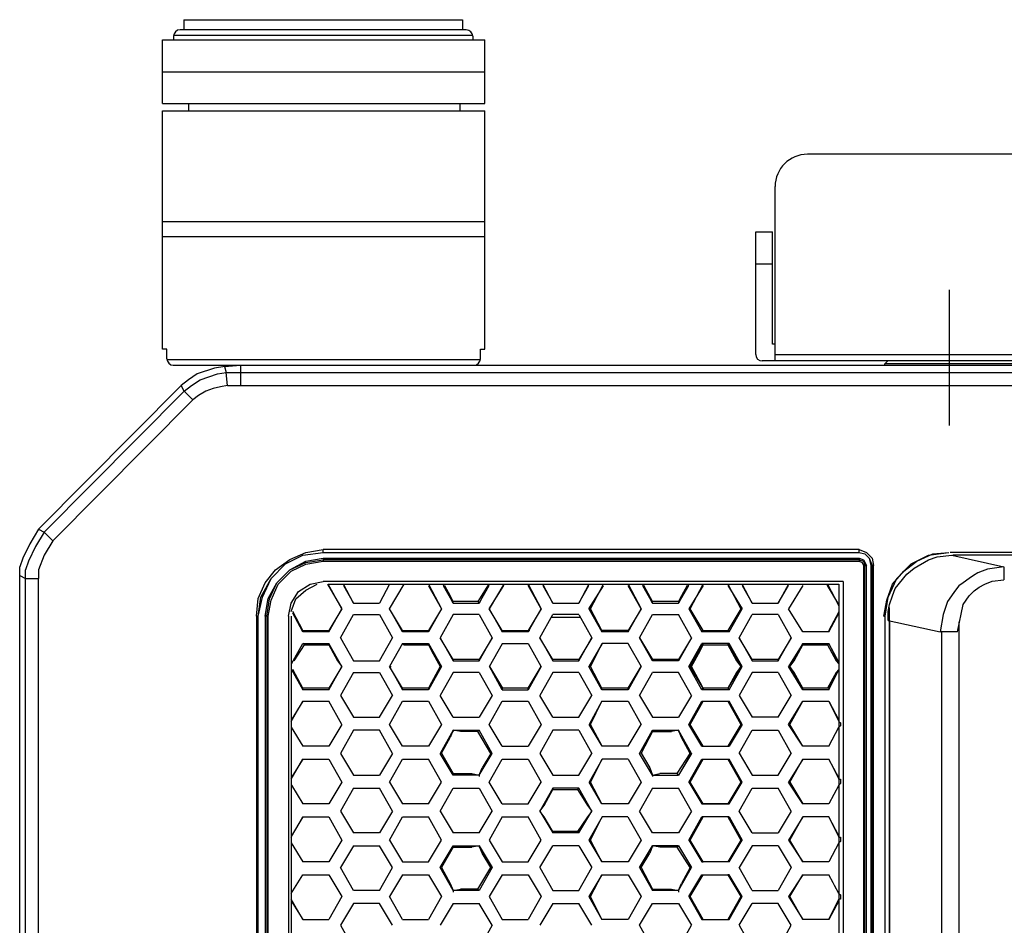
# Model space of a CAD drawing. Units: millimetres. Extents: x 2 to 139, y 131 to 245.
# Drawn here: x 19 to 26, y 210 to 217 of the extents above; entities that cross this region are included whole.
import ezdxf

# ---------------------------------------------------------------- set-up
doc = ezdxf.new("R2010")
doc.units = ezdxf.units.MM
doc.linetypes.add('CENTER2', pattern=[28.575, 19.05, -3.175, 3.175, -3.175])
doc.linetypes.add('HIDDEN2', pattern=[4.7625, 3.175, -1.5875])
doc.layers.add('GAIKEI', color=7, linetype='Continuous')

msp = doc.modelspace()

# ---------------------------------------------------------------- linework, layer by layer
at = {"layer": 'GAIKEI', "color": 1, "ltscale": 0.3}
for p, q in [((19.8084204, 216.5985224), (19.8084335, 216.5198748)), ((19.8084204, 216.5985224), (21.9683172, 216.5985224)), ((21.9683172, 216.5985224), (21.9683041, 216.5198748)), ((19.7303837, 216.4698702), (19.7303837, 216.4415612)), ((22.0463539, 216.4698702), (22.0463539, 216.4415612)), ((19.6442949, 216.4415612), (22.1397201, 216.4415612)), ((19.6445477, 215.9493015), (19.6445477, 216.4415612)), ((22.1397201, 215.9493015), (22.1397201, 216.4415612)), ((19.6444567, 216.1955224), (22.1397201, 216.1955224)), ((19.6445477, 215.9493015), (22.1397201, 215.9493015)), ((19.6445022, 215.8932097), (22.1397201, 215.8932097)), ((19.6445477, 214.0465418), (19.6445477, 215.8932097)), ((22.1397201, 214.0465418), (22.1397201, 215.8932097)), ((19.6445022, 215.0367979), (22.1397201, 215.0367979)), ((19.6444567, 214.919242), (22.1397201, 214.919242)), ((19.6780571, 214.0465418), (19.6445477, 214.0465418)), ((19.6780571, 213.9735224), (19.6780571, 214.0465418)), ((22.1057554, 214.0465418), (22.1392648, 214.0465418)), ((22.1057554, 213.9735224), (22.1057554, 214.0465418)), ((25.2386983, 213.9346315), (25.2610986, 213.9568496)), ((20.2485357, 213.9235224), (20.2485357, 213.7668115)), ((25.2386983, 213.9235224), (25.2386983, 213.9346315)), ((20.1478255, 213.7668115), (20.1367157, 213.8674752)), ((19.8122766, 213.7223752), (19.7898764, 213.7668115)), ((19.8794775, 213.6551743), (19.8122766, 213.7223752)), ((18.5383688, 212.295299), (18.5832597, 212.2728991)), ((18.5832597, 212.2728991), (18.6840609, 212.2729))]:
    msp.add_line(p, q, dxfattribs=at)
at = {"layer": 'GAIKEI', "color": 1}
for p, q in [((22.0463539, 216.4750706), (19.7306945, 216.4754365)), ((21.9963622, 216.5198702), (19.7803755, 216.5202382)), ((19.8459681, 215.9491194), (19.8459681, 215.8932097)), ((21.9494088, 215.8932097), (21.9492267, 215.9493015)), ((24.3683688, 214.0868496), (24.3683688, 214.9568496)), ((24.3683688, 214.7068496), (24.2383688, 214.7068496)), ((24.3883688, 214.0868496), (24.3683688, 214.0868496)), ((19.6777839, 213.9682319), (22.1060286, 213.9682319)), ((19.7280571, 213.9235224), (20.2485357, 213.9235224)), ((20.1255163, 213.9123222), (20.1367164, 213.8675217)), ((26.2462555, 213.9348136), (25.2388819, 213.9348136)), ((20.1369896, 213.8675217), (45.8495941, 213.8675217)), ((19.8122766, 213.7223752), (18.7287704, 212.6307572)), ((20.1480987, 213.7668115), (45.8383029, 213.7668115)), ((19.8794775, 213.6551743), (18.7959712, 212.5635563)), ((18.6839698, 212.6531574), (18.7287704, 212.6307572)), ((18.7959712, 212.5635563), (18.7287704, 212.6307572)), ((20.8880245, 212.4743194), (20.8880245, 212.4963555)), ((25.0394515, 212.4963555), (20.8880245, 212.4963555)), ((20.8880245, 212.4743194), (25.0391783, 212.4741373)), ((20.8880245, 212.4293368), (25.0391783, 212.4293368)), ((20.8880245, 212.4293368), (20.8880245, 212.4069365)), ((25.0391783, 212.4741373), (25.0394515, 212.4963555)), ((25.0391783, 212.4293368), (25.0391783, 212.4069365)), ((25.1174882, 212.4293368), (25.1285973, 212.3734271)), ((40.243697, 212.4741373), (25.7426135, 212.4743195)), ((40.2437881, 212.4743195), (25.7426135, 212.4743195)), ((25.7553498, 212.4519192), (26.1581905, 212.3623181)), ((40.2213878, 212.4519192), (25.7650137, 212.4519192)), ((25.0391783, 212.4180456), (20.8880245, 212.4180456)), ((20.8880245, 212.4069365), (25.0391783, 212.4069365)), ((25.0726877, 212.3734271), (25.0950879, 212.3734271)), ((25.0726877, 212.3734271), (25.0726877, 201.8777135)), ((25.0839789, 201.8777135), (25.0839789, 212.3734271)), ((25.0950879, 201.8777135), (25.0950879, 212.3734271)), ((25.1285973, 212.3734271), (25.1285973, 205.5815902)), ((25.1285973, 212.3734271), (25.1509976, 212.3734271)), ((25.1288705, 212.3734271), (25.1287794, 201.8778956)), ((25.1398885, 212.3734271), (25.1397974, 201.8778956)), ((25.1511797, 201.8778956), (25.1509976, 212.3734271)), ((26.1581905, 212.3623181), (26.1581905, 212.2614258)), ((18.5833507, 202.0346998), (18.5833507, 212.3399178)), ((18.684152, 202.0346975), (18.6840609, 212.272717)), ((24.9161589, 212.2503167), (20.8880245, 212.2503167)), ((20.926473, 212.2279164), (24.8827406, 212.2279164)), ((24.8827406, 212.2279164), (24.8827406, 203.5786776)), ((24.9161589, 212.2503167), (24.9161589, 202.0010061)), ((20.6194033, 211.9816955), (20.6418035, 212.0824057)), ((25.2725719, 212.0488963), (25.2725719, 202.3031366)), ((20.3731823, 211.9816955), (20.3844735, 211.9816955)), ((20.3731823, 211.9816955), (20.3733645, 202.2807364)), ((20.3845646, 202.2807364), (20.3844735, 211.9816955)), ((20.4627834, 211.9816955), (20.4403832, 211.9816955)), ((20.4403832, 211.9816955), (20.4403832, 202.2809185)), ((20.4516744, 211.9816955), (20.4516744, 202.2809185)), ((20.4628745, 202.2809185), (20.4627834, 211.9816955)), ((20.6194033, 211.9816955), (20.6195854, 202.2807364)), ((20.6418035, 211.9816955), (20.6418035, 202.2356941)), ((25.2293075, 211.9816955), (25.2405987, 211.9816955)), ((25.2390625, 202.2696273), (25.2390625, 211.9818776)), ((25.262999, 211.9481861), (25.6656576, 211.8587671)), ((25.272845, 211.9481861), (25.272845, 202.3031366)), ((25.8097232, 211.9368949), (25.8097232, 202.325719)), ((25.8001503, 211.8587671), (25.6658397, 211.858585)), ((25.6754126, 211.8587671), (25.6754126, 202.3927378))]:
    msp.add_line(p, q, dxfattribs=at)
at = {"layer": 'GAIKEI'}
for p, q in [((39.777879, 215.5568496), (24.6383688, 215.5568496)), ((24.3883688, 213.9568496), (24.3883688, 215.3068496)), ((24.2383688, 214.0068496), (24.2383688, 214.9568496)), ((24.2383688, 214.9568496), (24.3683688, 214.9568496)), ((41.687879, 213.9568496), (24.2883688, 213.9568496)), ((20.1255163, 213.9123222), (20.2485357, 213.9234313)), ((19.7898764, 213.7668115), (18.6839698, 212.6531574)), ((18.5383688, 202.0122999), (18.5383688, 212.3623177))]:
    msp.add_line(p, q, dxfattribs=at)
at = {"layer": 'GAIKEI', "color": 9, "linetype": 'CENTER2', "ltscale": 0.3}
msp.add_line((25.7383688, 213.4568496), (25.7383688, 214.5068496), dxfattribs=at)
at = {"layer": 'GAIKEI', "color": 8, "linetype": 'HIDDEN2'}
msp.add_line((24.3883688, 214.0068496), (40.027879, 214.0068496), dxfattribs=at)
at = {"layer": 'GAIKEI', "ltscale": 0.3}
msp.add_line((20.2485357, 213.9235224), (45.7375927, 213.9235224), dxfattribs=at)
at = {"layer": 'GAIKEI', "color": 8}
for p, q in [((20.9215338, 212.2280985), (21.0335352, 212.0376051)), ((21.0335352, 212.0376051), (20.926473, 212.2279164)), ((21.1230453, 212.0825878), (21.0446443, 212.2280985)), ((21.0448264, 212.2168073), (21.1230453, 212.0825878)), ((21.4026845, 212.2280985), (21.3243746, 212.0825878)), ((21.4026845, 212.0377872), (21.514777, 212.2279164)), ((21.7049061, 212.2279164), (21.8056163, 212.0377872)), ((21.7049061, 212.2166252), (21.8056163, 212.0377872)), ((21.8952174, 212.0824057), (21.8166344, 212.2279164)), ((21.8166344, 212.2168073), (21.8952174, 212.0824057)), ((21.8280166, 212.2168073), (21.8728172, 212.1383153)), ((22.1635655, 212.2168073), (22.0852556, 212.0936969)), ((22.1750388, 212.2280985), (22.0966378, 212.0824057)), ((22.0966378, 212.0824057), (22.1749477, 212.2168073)), ((22.286767, 212.2279164), (22.1746746, 212.0376051)), ((22.1746746, 212.0376051), (22.2866759, 212.2168073)), ((22.4768051, 212.2279164), (22.5775153, 212.0377872)), ((22.5775153, 212.0377872), (22.4768051, 212.2168073)), ((22.5888065, 212.2168073), (22.6671164, 212.0824057)), ((22.6671164, 212.0824057), (22.5890797, 212.2279164)), ((22.9468467, 212.2279164), (22.8685368, 212.0824057)), ((22.8685368, 212.0824057), (22.9468467, 212.2168073)), ((22.9468467, 212.0376051), (23.058666, 212.2166252)), ((22.9580469, 212.0377872), (23.058666, 212.2279164)), ((23.2489773, 212.2279164), (23.3496875, 212.0376051)), ((23.3496875, 212.0376051), (23.2492505, 212.2166252)), ((23.4391975, 212.0825878), (23.3607966, 212.2280985)), ((23.3609787, 212.2168073), (23.4391975, 212.0825878)), ((23.4392886, 212.0936969), (23.3720878, 212.2168073)), ((23.7188368, 212.2280985), (23.6405268, 212.0825878)), ((23.6405268, 212.0825878), (23.7189278, 212.2168073)), ((23.7079098, 212.2168073), (23.6629271, 212.1383153)), ((23.8307471, 212.2168073), (23.7188368, 212.0377872)), ((23.7300369, 212.0377872), (23.8309292, 212.2280985)), ((24.0209673, 212.2280985), (24.1217686, 212.0377872)), ((24.0210584, 212.2168073), (24.1327866, 212.0377872)), ((24.2112786, 212.0825878), (24.1327866, 212.2279164)), ((24.1327866, 212.2168073), (24.2112786, 212.0825878)), ((24.491191, 212.2280985), (24.4127901, 212.0824057)), ((24.4127901, 212.0824057), (24.4911, 212.2168073)), ((24.6028282, 212.2168073), (24.4911, 212.0377872)), ((24.7929574, 212.2168073), (24.7929574, 212.2279164)), ((24.7929574, 212.2279164), (24.8823764, 212.0600054)), ((24.8823764, 212.0712966), (24.7929574, 212.2168073)), ((21.8952174, 212.0936969), (21.8728172, 212.1383153)), ((23.6629271, 212.1383153), (23.6406179, 212.0936969)), ((21.8951264, 212.0825878), (21.8952174, 212.0936969)), ((22.0852556, 212.0936969), (21.8952174, 212.0936969)), ((22.0852556, 212.0936969), (22.0966378, 212.0825878)), ((23.4391975, 212.0825878), (23.4392886, 212.0936969)), ((23.6406179, 212.0936969), (23.4392886, 212.0936969)), ((23.6406179, 212.0936969), (23.6405268, 212.0825878)), ((24.2113697, 212.0824057), (24.4127901, 212.0824057)), ((20.7314047, 211.858585), (20.6530947, 212.0040957)), ((20.7314957, 211.8700583), (20.6531858, 212.0155691)), ((21.0335352, 212.0376051), (20.932825, 211.8700583)), ((20.932825, 211.858585), (21.0335352, 212.0376051)), ((21.5034858, 211.8698762), (21.4026845, 212.0377872)), ((21.5033947, 211.8587671), (21.4026845, 212.0377872)), ((21.8056163, 212.0377872), (21.7049061, 211.8698762)), ((21.8056163, 212.0377872), (21.7049061, 211.8587671)), ((22.2753847, 211.8698762), (22.1749477, 212.0377872)), ((22.1749477, 212.0377872), (22.2753847, 211.858585)), ((22.5775153, 212.0377872), (22.4768051, 211.8698762)), ((22.4768051, 211.858585), (22.5775153, 212.0377872)), ((22.8796459, 211.9705864), (22.6558252, 211.9705864)), ((22.9581379, 212.0377872), (22.9468467, 212.0377872)), ((22.9468467, 212.0377872), (23.0475569, 211.858585)), ((23.0475569, 211.8698762), (22.9581379, 212.0377872)), ((23.3496875, 212.0376051), (23.2489773, 211.8698762)), ((23.2489773, 211.858585), (23.3496875, 212.0376051)), ((23.741237, 211.8139666), (23.6405268, 211.9929867)), ((23.7300369, 212.0377872), (23.7188368, 212.0377872)), ((23.7188368, 212.0377872), (23.8195469, 211.8587671)), ((23.8310203, 211.8698762), (23.7300369, 212.0377872)), ((24.1217686, 212.0377872), (24.0210584, 211.8698762)), ((24.0322585, 211.8587671), (24.1327866, 212.0377872)), ((24.1327866, 212.0377872), (24.1217686, 212.0377872)), ((24.6031014, 211.858585), (24.4911, 212.0377872)), ((24.8040665, 211.858585), (24.8828317, 212.0040957)), ((24.8825585, 212.0153869), (24.8042486, 211.8698762)), ((20.7314047, 211.858585), (20.7314957, 211.8700583)), ((20.932825, 211.858585), (20.7314047, 211.858585)), ((20.7314957, 211.8700583), (20.932825, 211.8700583)), ((20.7314957, 211.8700583), (20.932734, 211.8698762)), ((20.932825, 211.8700583), (20.932825, 211.858585)), ((21.0223351, 211.8141487), (21.1232274, 211.6349465)), ((21.3243746, 211.6349465), (21.4250848, 211.8139666)), ((21.5034858, 211.8698762), (21.5033947, 211.8587671)), ((21.7049061, 211.8587671), (21.5033947, 211.8587671)), ((21.5034858, 211.8698762), (21.7049061, 211.8698762)), ((21.7049061, 211.8698762), (21.7049061, 211.8587671)), ((21.8949443, 211.6460555), (21.7944162, 211.8139666)), ((21.7944162, 211.8139666), (21.8949443, 211.6349465)), ((22.0963646, 211.6349465), (22.1970748, 211.8139666)), ((22.1970748, 211.8139666), (22.0963646, 211.6460555)), ((22.2753847, 211.858585), (22.2753847, 211.8698762)), ((22.2753847, 211.8698762), (22.4880963, 211.8698762)), ((22.4768051, 211.858585), (22.2753847, 211.858585)), ((22.4768051, 211.8698762), (22.4768051, 211.858585)), ((22.6671164, 211.6460555), (22.5664062, 211.8139666)), ((22.5664062, 211.8139666), (22.6671164, 211.6349465)), ((22.9691559, 211.8139666), (22.8686279, 211.6462377)), ((23.2489773, 211.8698762), (23.0475569, 211.8698762)), ((23.0475569, 211.858585), (23.0475569, 211.8698762)), ((23.2489773, 211.858585), (23.0475569, 211.858585)), ((23.2489773, 211.8698762), (23.2489773, 211.858585)), ((23.3384873, 211.8141487), (23.4391975, 211.6462377)), ((23.4391975, 211.6349465), (23.3384873, 211.8141487)), ((23.741237, 211.8139666), (23.6405268, 211.6462377)), ((23.741237, 211.8139666), (23.6405268, 211.6349465)), ((23.8195469, 211.8587671), (23.8310203, 211.8698762)), ((24.0320764, 211.858585), (23.8195469, 211.8587671)), ((23.819638, 211.8698762), (24.0320764, 211.8698762)), ((24.0210584, 211.8698762), (24.0322585, 211.8587671)), ((24.2115518, 211.6460555), (24.1105684, 211.8139666)), ((24.1105684, 211.8139666), (24.2112786, 211.6349465)), ((24.5136824, 211.8139666), (24.4125169, 211.6460555)), ((24.8040665, 211.858585), (24.6031014, 211.858585)), ((24.8042486, 211.8698762), (24.8040665, 211.858585)), ((20.6419857, 211.6125462), (20.7314957, 211.7693481)), ((20.6642038, 211.6347643), (20.7426959, 211.7580569)), ((20.7426959, 211.7580569), (20.7314957, 211.7693481)), ((20.7314957, 211.7693481), (20.932825, 211.7693481)), ((20.7314957, 211.7693481), (20.9326429, 211.769166)), ((20.7426959, 211.7580569), (20.932825, 211.7578748)), ((20.932825, 211.7693481), (20.932825, 211.7578748)), ((20.932825, 211.7578748), (21.0001169, 211.6349465)), ((21.5034858, 211.769166), (21.514777, 211.7580569)), ((21.514777, 211.7580569), (21.7048151, 211.7580569)), ((21.7049061, 211.769166), (21.7048151, 211.7580569)), ((21.7048151, 211.7580569), (21.7272154, 211.7132564)), ((23.047648, 211.7693481), (22.9467557, 211.5901459)), ((22.9580469, 211.5901459), (23.047648, 211.7693481)), ((23.7188368, 211.5901459), (23.819638, 211.769166)), ((23.730219, 211.5901459), (23.8310203, 211.769166)), ((23.8085289, 211.7132564), (23.8309292, 211.7580569)), ((23.8309292, 211.7580569), (23.8310203, 211.769166)), ((23.8309292, 211.7580569), (24.0209673, 211.7580569)), ((24.0210584, 211.769166), (24.0209673, 211.7580569)), ((24.0209673, 211.7580569), (24.0881682, 211.6349465)), ((24.0212405, 211.769166), (24.1219507, 211.5901459)), ((24.1327866, 211.5901459), (24.0320764, 211.769166)), ((24.6028282, 211.769166), (24.4912821, 211.5901459)), ((24.502118, 211.5901459), (24.6028282, 211.769166)), ((24.5356274, 211.6349465), (24.6028282, 211.7580569)), ((24.6028282, 211.7580569), (24.6028282, 211.769166)), ((24.6028282, 211.769166), (24.8042486, 211.769166)), ((24.6028282, 211.7580569), (24.7931395, 211.7580569)), ((24.8042486, 211.769166), (24.7931395, 211.7580569)), ((24.7931395, 211.7580569), (24.8601582, 211.6349465)), ((24.8825585, 211.6236553), (24.8042486, 211.769166)), ((24.8042486, 211.769166), (24.8825585, 211.6125462)), ((21.7270332, 211.7132564), (21.7944162, 211.5901459)), ((23.741237, 211.5901459), (23.8085289, 211.7132564)), ((21.0335352, 211.590328), (20.932825, 211.422417)), ((20.932825, 211.4109437), (21.0335352, 211.590328)), ((21.0001169, 211.6349465), (21.0335352, 211.590328)), ((21.1232274, 211.6349465), (21.3243746, 211.6349465)), ((21.4026845, 211.5901459), (21.4140668, 211.5901459)), ((21.5034858, 211.4222349), (21.4026845, 211.5901459)), ((21.4026845, 211.5901459), (21.5033947, 211.4111258)), ((21.8056163, 211.5901459), (21.7048151, 211.4111258)), ((21.7944162, 211.5901459), (21.7272154, 211.4672176)), ((21.8056163, 211.5901459), (21.7944162, 211.5901459)), ((21.8953996, 211.6460555), (21.8951264, 211.6349465)), ((21.8951264, 211.6349465), (22.0963646, 211.6349465)), ((22.0963646, 211.6460555), (21.8953996, 211.6460555)), ((22.0963646, 211.6349465), (22.0963646, 211.6460555)), ((22.2755669, 211.4111258), (22.1751298, 211.5901459)), ((22.4768962, 211.422417), (22.5774243, 211.5901459)), ((22.5774243, 211.5901459), (22.4769872, 211.4111258)), ((22.8686279, 211.6462377), (22.6671164, 211.6460555)), ((22.6671164, 211.6349465), (22.6671164, 211.6460555)), ((22.6671164, 211.6349465), (22.8685368, 211.6349465)), ((22.8685368, 211.6349465), (22.8686279, 211.6462377)), ((23.0474658, 211.4111258), (22.9467557, 211.5901459)), ((22.9467557, 211.5901459), (22.9580469, 211.5901459)), ((23.0474658, 211.422417), (22.9580469, 211.5901459)), ((23.2490683, 211.422417), (23.3496875, 211.590328)), ((23.3496875, 211.590328), (23.2491594, 211.4111258)), ((23.6405268, 211.6462377), (23.4391975, 211.6462377)), ((23.4391975, 211.6462377), (23.4391975, 211.6349465)), ((23.6405268, 211.6349465), (23.4391975, 211.6349465)), ((23.6405268, 211.6349465), (23.6405268, 211.6462377)), ((23.7188368, 211.5901459), (23.741237, 211.5901459)), ((23.8195469, 211.4111258), (23.7188368, 211.5901459)), ((23.8309292, 211.422417), (23.730219, 211.5901459)), ((23.8085289, 211.4672176), (23.741237, 211.5901459)), ((24.1217686, 211.5901459), (24.0212405, 211.4222349)), ((24.0322585, 211.4111258), (24.1329687, 211.5901459)), ((24.0881682, 211.6349465), (24.1217686, 211.5901459)), ((24.1217686, 211.5901459), (24.0881682, 211.5453454)), ((24.1219507, 211.5901459), (24.1327866, 211.5901459)), ((24.2112786, 211.6349465), (24.2115518, 211.6460555)), ((24.2112786, 211.6349465), (24.4125169, 211.6349465)), ((24.4125169, 211.6460555), (24.2115518, 211.6460555)), ((24.4125169, 211.6349465), (24.4125169, 211.6460555)), ((24.6028282, 211.4111258), (24.4908268, 211.5901459)), ((24.4912821, 211.5901459), (24.502118, 211.5901459)), ((24.502118, 211.5901459), (24.5356274, 211.6349465)), ((24.5356274, 211.5453454), (24.502118, 211.5901459)), ((24.6028282, 211.4222349), (24.502118, 211.5901459)), ((24.8601582, 211.6349465), (24.8825585, 211.6125462)), ((20.6419857, 211.5677456), (20.7314047, 211.4109437)), ((20.7313136, 211.422417), (20.6530947, 211.5679277)), ((21.1230453, 211.5455275), (21.3243746, 211.5455275)), ((21.3243746, 211.5455275), (21.4250848, 211.3665074)), ((22.0963646, 211.5453454), (21.8949443, 211.5453454)), ((22.0963646, 211.5453454), (22.1970748, 211.3663253)), ((24.0881682, 211.5453454), (24.0212405, 211.4222349)), ((24.6028282, 211.4222349), (24.5356274, 211.5453454)), ((24.8601582, 211.5453454), (24.7931395, 211.4222349)), ((24.8825585, 211.5677456), (24.8042486, 211.4222349)), ((24.8044307, 211.4111258), (24.8825585, 211.5677456)), ((24.8825585, 211.5677456), (24.8601582, 211.5453454)), ((21.7272154, 211.4672176), (21.7049061, 211.4222349)), ((23.8309292, 211.422417), (23.8085289, 211.4672176)), ((20.932825, 211.422417), (20.7313136, 211.422417)), ((20.7314047, 211.4109437), (20.7314957, 211.422417)), ((20.932825, 211.4109437), (20.7314957, 211.4111258)), ((20.932825, 211.422417), (20.932825, 211.4109437)), ((21.3243746, 211.1984142), (21.4250848, 211.3665074)), ((21.5033947, 211.4111258), (21.5034858, 211.4222349)), ((21.7048151, 211.4111258), (21.5033947, 211.4111258)), ((21.7049061, 211.4222349), (21.5034858, 211.4222349)), ((21.7049061, 211.4222349), (21.7048151, 211.4111258)), ((22.1970748, 211.3663253), (22.0963646, 211.1984142)), ((22.4768962, 211.422417), (22.2753847, 211.4222349)), ((22.2753847, 211.4222349), (22.2753847, 211.4111258)), ((22.2753847, 211.4111258), (22.4769872, 211.4111258)), ((22.4769872, 211.4111258), (22.4768962, 211.422417)), ((23.2490683, 211.422417), (23.0474658, 211.422417)), ((23.0474658, 211.4111258), (23.0474658, 211.422417)), ((23.2491594, 211.4111258), (23.0474658, 211.4111258)), ((23.2491594, 211.4111258), (23.2490683, 211.422417)), ((23.8195469, 211.4111258), (23.8309292, 211.422417)), ((24.0322585, 211.4111258), (23.8195469, 211.4111258)), ((23.8309292, 211.422417), (23.8309292, 211.4111258)), ((24.0212405, 211.4222349), (23.8309292, 211.422417)), ((24.0212405, 211.4222349), (24.0322585, 211.4111258)), ((24.8042486, 211.4222349), (24.6028282, 211.4222349)), ((24.6028282, 211.4111258), (24.6028282, 211.4222349)), ((24.8042486, 211.4111258), (24.6028282, 211.4111258)), ((24.8042486, 211.4222349), (24.8044307, 211.4111258)), ((20.6418035, 211.165087), (20.7314957, 211.3217068)), ((20.7314957, 211.3217068), (20.6418035, 211.1761961)), ((21.7048151, 211.3217068), (21.8055253, 211.1425046)), ((21.7049061, 211.3215247), (21.8055253, 211.1426867)), ((23.0474658, 211.3217068), (22.9469378, 211.1425046)), ((22.9579558, 211.1426867), (23.0474658, 211.3217068)), ((23.0474658, 211.3217068), (23.2490683, 211.3217068)), ((23.2490683, 211.3217068), (23.3496875, 211.1426867)), ((23.7188368, 211.1426867), (23.8195469, 211.3215247)), ((23.730128, 211.1426867), (23.8309292, 211.3217068)), ((23.8195469, 211.3215247), (24.0320764, 211.3215247)), ((24.0212405, 211.3215247), (24.1216775, 211.1426867)), ((24.1327866, 211.1425046), (24.0320764, 211.3215247)), ((24.4908268, 211.1425046), (24.6028282, 211.3215247)), ((24.502118, 211.1425046), (24.6028282, 211.3215247)), ((24.6028282, 211.3215247), (24.8042486, 211.3215247)), ((24.8042486, 211.3215247), (24.8827406, 211.1761961)), ((24.8042486, 211.3215247), (24.8825585, 211.1649049)), ((21.5033947, 210.9747757), (21.4026845, 211.1426867)), ((21.8055253, 211.1425046), (21.7048151, 210.9747757)), ((21.8951264, 211.1985963), (22.0963646, 211.1984142)), ((22.9469378, 211.1425046), (22.9579558, 211.1426867)), ((23.047648, 210.9747757), (22.9469378, 211.1425046)), ((23.047648, 210.9747757), (22.9579558, 211.1426867)), ((23.8195469, 210.9747757), (23.7188368, 211.1426867)), ((23.7188368, 211.1426867), (23.730128, 211.1426867)), ((23.830656, 210.9747757), (23.730128, 211.1426867)), ((24.1216775, 211.1426867), (24.0211494, 210.9747757)), ((24.1327866, 211.1425046), (24.0320764, 210.9747757)), ((24.1216775, 211.1426867), (24.1327866, 211.1425046)), ((24.4908268, 211.1425046), (24.502118, 211.1425046)), ((24.6030103, 210.9747757), (24.4908268, 211.1425046)), ((24.6030103, 210.9747757), (24.502118, 211.1425046)), ((24.8827406, 211.1761961), (24.8825585, 211.1649049)), ((24.8825585, 211.1649049), (24.8938497, 211.1537958)), ((24.8938497, 211.1313955), (24.8825585, 211.1201043)), ((24.8938497, 211.1537958), (24.8938497, 211.1313955)), ((21.8951264, 211.0978862), (21.8727261, 211.0417944)), ((21.8951264, 211.0978862), (21.8951264, 211.086595)), ((21.951036, 211.086595), (21.8951264, 211.0978862)), ((22.0853466, 211.0867771), (21.951036, 211.086595)), ((22.0853466, 211.0867771), (22.0965468, 211.0978862)), ((22.1859658, 210.9186839), (22.0853466, 211.0867771)), ((23.3386695, 210.9186839), (23.4391065, 211.0978862)), ((23.4393796, 211.086595), (23.3496875, 210.9188661)), ((23.4391065, 211.0978862), (23.4393796, 211.086595)), ((23.4393796, 211.086595), (23.5848904, 211.086595)), ((23.6405268, 211.0978862), (23.5848904, 211.086595)), ((23.6405268, 211.0978862), (23.6405268, 211.086595)), ((23.6632003, 211.0417944), (23.6405268, 211.0978862)), ((20.9326429, 210.9747757), (20.7314957, 210.9747757)), ((21.8056163, 210.9190482), (21.8727261, 211.0419765)), ((23.2490683, 210.9747757), (23.047648, 210.9747757)), ((23.7299458, 210.9186839), (23.6632003, 211.0417944)), ((24.8041575, 210.9747757), (24.6030103, 210.9747757)), ((21.7944162, 210.9186839), (21.8056163, 210.9190482)), ((21.8056163, 210.9190482), (21.8951264, 210.7620641)), ((22.1859658, 210.9186839), (22.1190381, 210.8070468)), ((22.1970748, 210.9186839), (22.1859658, 210.9186839)), ((23.3496875, 210.9188661), (23.3386695, 210.9186839)), ((23.4391065, 210.750955), (23.3386695, 210.9186839)), ((23.3496875, 210.9188661), (23.4167062, 210.8070468)), ((23.6296909, 210.7620641), (23.7299458, 210.9186839)), ((23.741237, 210.9188661), (23.6405268, 210.750955)), ((23.741237, 210.9186839), (23.6405268, 210.750955)), ((23.741237, 210.9186839), (23.7299458, 210.9186839)), ((20.6418035, 210.7174457), (20.7314957, 210.8740655)), ((20.7314957, 210.8740655), (20.6418035, 210.7285548)), ((20.9326429, 210.8740655), (21.0333531, 210.6950454)), ((20.932825, 210.8740655), (21.0335352, 210.6950454)), ((22.1746746, 210.6952275), (22.2754758, 210.8740655)), ((23.047648, 210.8740655), (22.9471199, 210.6950454)), ((22.9579558, 210.6950454), (23.047648, 210.8740655)), ((23.7188368, 210.6950454), (23.8195469, 210.8740655)), ((23.730128, 210.6950454), (23.830656, 210.8740655)), ((23.8195469, 210.8740655), (24.0322585, 210.8740655)), ((24.0209673, 210.8740655), (24.1216775, 210.6950454)), ((24.1329687, 210.6950454), (24.0322585, 210.8740655)), ((24.6030103, 210.8740655), (24.4911, 210.6952275)), ((24.502118, 210.6952275), (24.6030103, 210.8740655)), ((24.8041575, 210.8740655), (24.8827406, 210.7176278)), ((24.8823764, 210.7285548), (24.8041575, 210.8740655)), ((21.8951264, 210.7620641), (22.040455, 210.7622462)), ((21.8951264, 210.750955), (21.8951264, 210.7620641)), ((22.040455, 210.7622462), (22.0965468, 210.750955)), ((22.0965468, 210.750955), (22.0963646, 210.739846)), ((22.0965468, 210.750955), (22.1190381, 210.8070468)), ((23.4167062, 210.8070468), (23.4391065, 210.750955)), ((23.4391065, 210.750955), (23.4951982, 210.7622462)), ((23.4391065, 210.750955), (23.4393796, 210.7396638)), ((23.4391065, 210.750955), (23.6405268, 210.750955)), ((23.6296909, 210.7620641), (23.4951982, 210.7622462)), ((23.6405268, 210.750955), (23.6296909, 210.7620641)), ((21.0333531, 210.6950454), (20.932734, 210.5273165)), ((21.0335352, 210.6950454), (20.932825, 210.5273165)), ((23.0473748, 210.5271344), (22.9471199, 210.6950454)), ((22.9471199, 210.6950454), (22.9579558, 210.6950454)), ((23.0473748, 210.5271344), (22.9579558, 210.6950454)), ((23.730128, 210.6950454), (23.7188368, 210.6950454)), ((23.7188368, 210.6950454), (23.819638, 210.5273165)), ((23.8308381, 210.5271344), (23.730128, 210.6950454)), ((24.1216775, 210.6950454), (24.0210584, 210.5273165)), ((24.0322585, 210.5271344), (24.1329687, 210.6950454)), ((24.1216775, 210.6950454), (24.1329687, 210.6950454)), ((24.6029192, 210.5273165), (24.4908268, 210.6952275)), ((24.4911, 210.6952275), (24.502118, 210.6952275)), ((24.502118, 210.6952275), (24.6029192, 210.5273165)), ((24.8827406, 210.7176278), (24.8823764, 210.7285548)), ((24.8823764, 210.7174457), (24.8937586, 210.7174457)), ((24.8936676, 210.6839363), (24.8827406, 210.6726451)), ((24.8937586, 210.7174457), (24.8936676, 210.6839363)), ((22.5999156, 210.5160253), (22.6671164, 210.6391358)), ((22.6671164, 210.6502448), (22.6671164, 210.6391358)), ((22.6671164, 210.6391358), (22.8572456, 210.6391358)), ((22.8686279, 210.6502448), (22.8572456, 210.6391358)), ((22.8572456, 210.6391358), (22.9355555, 210.5160253)), ((20.932825, 210.5273165), (20.7314047, 210.5273165)), ((22.5666794, 210.4712247), (22.5999156, 210.5160253)), ((22.9355555, 210.5160253), (22.969247, 210.4712247)), ((23.2489773, 210.5273165), (23.0473748, 210.5271344)), ((24.0210584, 210.5273165), (23.819638, 210.5273165)), ((23.819638, 210.5273165), (24.0322585, 210.5271344)), ((24.0210584, 210.5273165), (24.0322585, 210.5271344)), ((21.7942341, 210.4714069), (21.8950353, 210.3034958)), ((22.0964557, 210.3034958), (22.1971659, 210.4714069)), ((22.6000066, 210.4264242), (22.5666794, 210.4712247)), ((22.969247, 210.4712247), (22.9355555, 210.4264242)), ((20.6418035, 210.2698044), (20.7314047, 210.4266063)), ((20.7314047, 210.4266063), (20.6419857, 210.2810956)), ((21.4027756, 210.2475862), (21.5034858, 210.4266063)), ((21.5034858, 210.4266063), (21.7049061, 210.4266063)), ((22.6671164, 210.3146049), (22.6000066, 210.4264242)), ((22.9355555, 210.4264242), (22.8572456, 210.3146049)), ((23.0478301, 210.4264242), (22.9468467, 210.2475862)), ((22.9579558, 210.2475862), (23.0478301, 210.4264242)), ((23.2487952, 210.4264242), (23.3496875, 210.2474041)), ((23.7189278, 210.2475862), (23.819638, 210.4266063)), ((23.7303101, 210.2475862), (23.8308381, 210.4264242)), ((24.0210584, 210.4266063), (24.1217686, 210.2475862)), ((24.0320764, 210.4266063), (24.1327866, 210.2475862)), ((24.6029192, 210.4266063), (24.4911, 210.2475862)), ((24.502118, 210.2475862), (24.6029192, 210.4266063)), ((24.8043396, 210.4266063), (24.8826495, 210.2698044)), ((24.8826495, 210.2810956), (24.8043396, 210.4266063)), ((22.8572456, 210.3146049), (22.6671164, 210.3146049)), ((22.6671164, 210.3146049), (22.6671164, 210.3034958)), ((22.8572456, 210.3146049), (22.86881, 210.3033137)), ((22.9579558, 210.2475862), (22.9468467, 210.2475862)), ((22.9468467, 210.2475862), (23.0475569, 210.0796752)), ((23.0475569, 210.0796752), (22.9579558, 210.2475862)), ((23.3496875, 210.2474041), (23.2492505, 210.0794931)), ((23.7303101, 210.2475862), (23.7189278, 210.2475862)), ((23.7189278, 210.2475862), (23.819638, 210.0796752)), ((23.8308381, 210.0794931), (23.7303101, 210.2475862)), ((24.1217686, 210.2475862), (24.0210584, 210.0796752)), ((24.0320764, 210.0796752), (24.1327866, 210.2475862)), ((24.1327866, 210.2475862), (24.1217686, 210.2475862)), ((24.502118, 210.2475862), (24.4911, 210.2475862)), ((24.4911, 210.2475862), (24.6028282, 210.0796752)), ((24.6028282, 210.0796752), (24.502118, 210.2475862)), ((24.8826495, 210.2698044), (24.8826495, 210.2810956)), ((24.8826495, 210.2698044), (24.8936676, 210.2698044)), ((24.8936676, 210.236295), (24.8826495, 210.2251859)), ((24.8936676, 210.2698044), (24.8936676, 210.236295)), ((21.1231363, 210.2027856), (21.022244, 210.0350567)), ((21.1231363, 210.2027856), (21.3244657, 210.2027856)), ((21.8951264, 210.1913123), (21.8056163, 210.0350567)), ((21.8952174, 210.2027856), (21.8951264, 210.1913123)), ((21.8951264, 210.1913123), (22.0406371, 210.1913123)), ((22.0964557, 210.2027856), (22.0407282, 210.1914944)), ((22.0964557, 210.2027856), (22.0966378, 210.1914944)), ((22.1187649, 210.146876), (22.0964557, 210.2027856)), ((22.1860568, 210.0348746), (22.1190381, 210.146876)), ((23.3496875, 210.0348746), (23.4167062, 210.1466939)), ((23.4391065, 210.2026035), (23.4167062, 210.1466939)), ((23.4391065, 210.2026035), (23.4391065, 210.1914944)), ((23.4951982, 210.1914944), (23.4391065, 210.2026035)), ((23.6294178, 210.1914944), (23.4951982, 210.1914944)), ((23.6294178, 210.1914944), (23.6405268, 210.2026035)), ((23.730219, 210.0350567), (23.6294178, 210.1914944)), ((20.932825, 210.0794931), (20.7314047, 210.0796752)), ((20.932734, 210.0796752), (20.7314047, 210.0796752)), ((23.2492505, 210.0794931), (23.0475569, 210.0796752)), ((24.0320764, 210.0796752), (23.819638, 210.0796752)), ((23.819638, 210.0796752), (23.8308381, 210.0794931)), ((24.0210584, 210.0796752), (23.8308381, 210.0794931)), ((21.7945072, 210.0348746), (21.8056163, 210.0350567)), ((21.8056163, 210.0350567), (21.8728172, 209.9117642)), ((22.0852556, 209.8671457), (22.1860568, 210.0348746)), ((22.197348, 210.0348746), (22.1860568, 210.0348746)), ((23.3383963, 210.0350567), (23.3496875, 210.0348746)), ((23.3496875, 210.0348746), (23.4391975, 209.8671457)), ((23.730219, 210.0350567), (23.6631092, 209.9117642)), ((23.741237, 210.0350567), (23.730219, 210.0350567)), ((21.5034858, 209.978965), (21.704724, 209.978965)), ((21.8728172, 209.9117642), (21.8952174, 209.8558545)), ((23.0475569, 209.978965), (22.9468467, 209.811054)), ((22.9579558, 209.811054), (23.0475569, 209.978965)), ((23.6406179, 209.8558545), (23.6631092, 209.9117642)), ((23.7188368, 209.8112361), (23.8194559, 209.9787829)), ((23.7300369, 209.811054), (23.8308381, 209.9787829)), ((23.8194559, 209.9787829), (24.0210584, 209.978965)), ((23.8194559, 209.9787829), (24.0322585, 209.9787829)), ((24.0320764, 209.978965), (24.0210584, 209.978965)), ((24.0210584, 209.978965), (24.1217686, 209.8112361)), ((24.1327866, 209.811054), (24.0320764, 209.978965)), ((24.6028282, 209.978965), (24.4911, 209.811054)), ((24.502118, 209.811054), (24.6028282, 209.978965)), ((21.8952174, 209.8558545), (21.9511271, 209.8671457)), ((21.8952174, 209.8558545), (21.8952174, 209.8447454)), ((22.0852556, 209.8671457), (21.9511271, 209.8671457)), ((22.0966378, 209.8558545), (22.0852556, 209.8671457)), ((23.4392886, 209.8558545), (23.4391975, 209.8671457)), ((23.4391975, 209.8671457), (23.5847083, 209.8671457)), ((23.5847083, 209.8671457), (23.6406179, 209.8558545)), ((23.6406179, 209.8558545), (23.6405268, 209.8447454)), ((24.8828317, 209.8334542), (24.8936676, 209.8223452)), ((20.7314047, 209.6320339), (20.6418035, 209.7886537)), ((20.6418035, 209.7775446), (20.7314047, 209.6320339)), ((21.8949443, 209.7551443), (21.7942341, 209.5874154)), ((22.9579558, 209.811054), (22.9468467, 209.811054)), ((22.9468467, 209.811054), (23.0475569, 209.6320339)), ((23.0475569, 209.6320339), (22.9579558, 209.811054)), ((23.7300369, 209.811054), (23.7188368, 209.8112361)), ((23.7188368, 209.8112361), (23.819638, 209.6320339)), ((23.8307471, 209.6320339), (23.7300369, 209.811054)), ((24.1217686, 209.8112361), (24.0213316, 209.6320339)), ((24.0324406, 209.6320339), (24.1329687, 209.8112361)), ((24.1217686, 209.8112361), (24.1327866, 209.811054)), ((24.502118, 209.811054), (24.4911, 209.811054)), ((24.4911, 209.811054), (24.6028282, 209.6320339)), ((24.6028282, 209.6320339), (24.502118, 209.811054)), ((24.8040665, 209.6320339), (24.8828317, 209.7886537)), ((24.8825585, 209.7775446), (24.8040665, 209.6320339)), ((24.8936676, 209.7886537), (24.8828317, 209.7886537)), ((24.8936676, 209.8223452), (24.8936676, 209.7886537)), ((23.819638, 209.6320339), (24.0324406, 209.6320339)), ((24.1103863, 209.5874154), (24.2110965, 209.4083953)), ((24.4125169, 209.4083953), (24.5132271, 209.5874154))]:
    msp.add_line(p, q, dxfattribs=at)
at = {"layer": 'GAIKEI'}
for points in [[(20.1256984, 213.9123222), (20.0471153, 213.901031), (19.9127137, 213.8562305), (19.8459681, 213.811612), (19.7898764, 213.7668115)], [(18.6839698, 212.6531574), (18.616769, 212.5413382), (18.5617827, 212.4293368), (18.5383688, 212.3623177)]]:
    msp.add_lwpolyline(points, dxfattribs=at)
at = {"layer": 'GAIKEI', "color": 1}
for points in [[(19.8123677, 213.7221931), (19.8683684, 213.7668115), (19.9353871, 213.811612), (20.0694245, 213.8560484), (20.1369896, 213.8675217)], [(20.1480987, 213.7668115), (20.092189, 213.7555203), (20.0360973, 213.7444112), (19.9801877, 213.7220109), (19.924278, 213.6885016), (19.8794775, 213.6551743)], [(18.7287704, 212.6307572), (18.6615696, 212.5189379), (18.6065832, 212.4069365), (18.5833507, 212.3399178)], [(18.7959712, 212.5635563), (18.7287704, 212.4517371), (18.6837877, 212.3397357), (18.6839698, 212.2728991)], [(20.4403832, 212.2390255), (20.5188752, 212.3399178), (20.6306945, 212.4182277), (20.7538049, 212.4741373), (20.8880245, 212.4963555)], [(20.5971851, 212.3847183), (20.7314047, 212.4517371), (20.8880245, 212.4743194)], [(20.6306945, 212.3399178), (20.7536228, 212.4069365), (20.8880245, 212.4293368)], [(25.0391783, 212.4741373), (25.0839789, 212.4630283), (25.1174882, 212.4293368), (25.1398885, 212.3734271)], [(25.0391783, 212.4293368), (25.0729608, 212.4180456), (25.0950879, 212.3734271)], [(25.0394515, 212.4963555), (25.0953611, 212.4741373), (25.1398885, 212.4293368), (25.1509976, 212.3734271)], [(25.2294896, 211.9816955), (25.2521631, 212.1048059), (25.2965083, 212.2279164), (25.3861094, 212.3286266), (25.4866375, 212.4069365), (25.6099301, 212.4628461), (25.7330406, 212.4741373)], [(25.2405987, 211.9816955), (25.262999, 212.1272062), (25.3299266, 212.272717), (25.4420191, 212.3845362), (25.5762386, 212.4517371), (25.7330406, 212.4741373)], [(25.262999, 211.9481861), (25.26309, 212.0155691), (25.274108, 212.0712966), (25.2965083, 212.1383153), (25.3189086, 212.194407), (25.4084186, 212.3064084), (25.4644193, 212.3510269), (25.5762386, 212.4180456), (25.6434394, 212.4404459), (25.7560294, 212.4517371)], [(20.4851837, 212.272717), (20.5971851, 212.3847183)], [(20.5299843, 212.2390255), (20.6306945, 212.3399178), (20.7538049, 212.3958274), (20.8880245, 212.4180456)], [(20.6418035, 212.3286266), (20.7535318, 212.3843541), (20.8880245, 212.4069365)], [(25.0391783, 212.4180456), (25.0726877, 212.4069365), (25.0839789, 212.3734271)], [(25.0391783, 212.4069365), (25.0615786, 212.3958274), (25.0726877, 212.3734271)], [(26.1581905, 212.3623181), (26.0338185, 212.3441412), (25.9901885, 212.3288087), (25.9566791, 212.3173354), (25.9230787, 212.2951172), (25.8895693, 212.272717), (25.8448598, 212.2390255), (25.8111683, 212.2166252), (25.7778411, 212.1720068), (25.7552587, 212.1383153), (25.7217494, 212.0935147), (25.68824, 211.9929867), (25.6658397, 211.858585)], [(20.3844735, 211.9816955), (20.4179829, 212.1272062), (20.4851837, 212.272717)], [(20.3844735, 211.9816955), (20.4068738, 212.1272062), (20.4851837, 212.272717)], [(20.4627834, 211.9816955), (20.4851837, 212.1048059), (20.5410934, 212.2279164), (20.6418035, 212.3286266)], [(20.3731823, 211.9816955), (20.3843825, 212.1162792), (20.4403832, 212.2390255)], [(20.4403832, 211.9816955), (20.4628745, 212.1162792), (20.5299843, 212.2390255)], [(20.4514012, 211.9816955), (20.4740746, 212.1160971), (20.5299843, 212.2390255)], [(20.6418035, 212.0824057), (20.6978953, 212.1720068), (20.7873143, 212.2279164), (20.8880245, 212.2503167)], [(20.6418035, 212.0155691), (20.675495, 212.1160971), (20.7536228, 212.1831158), (20.8431329, 212.2279164)], [(25.8001503, 211.8587671), (25.8450419, 212.0712966), (25.8895693, 212.1383153), (25.9296565, 212.1774973), (25.9680613, 212.2056982), (26.0125887, 212.2280985), (26.0684984, 212.2504988), (26.1581905, 212.2616079)]]:
    msp.add_lwpolyline(points, dxfattribs=at)
at = {"layer": 'GAIKEI', "color": 8}
for points in [[(21.1230453, 212.0825878), (21.3243746, 212.0825878)], [(21.8951264, 212.0825878), (22.0966378, 212.0825878)], [(22.6671164, 212.0824057), (22.8685368, 212.0824057)], [(23.4391975, 212.0825878), (23.6405268, 212.0825878)], [(21.0223351, 211.8141487), (21.1231363, 211.9929867)], [(21.1231363, 211.9929867), (21.3243746, 211.9929867)], [(21.3243746, 211.9929867), (21.4250848, 211.8139666)], [(21.8952174, 211.9929867), (21.7944162, 211.8139666)], [(22.0963646, 211.9929867), (21.8949443, 211.9929867)], [(22.0963646, 211.9929867), (22.1970748, 211.8139666)], [(22.5664062, 211.8139666), (22.6671164, 211.9929867)], [(22.8685368, 211.9929867), (22.6671164, 211.9929867)], [(22.8685368, 211.9929867), (22.8708803, 211.9888172), (22.9691559, 211.8139666)], [(23.3384873, 211.8141487), (23.4392886, 211.9929867)], [(23.4392886, 211.9929867), (23.6405268, 211.9929867)], [(24.1105684, 211.8139666), (24.2113697, 211.9929867)], [(24.4125169, 211.9929867), (24.2113697, 211.9929867)], [(24.4127901, 211.9929867), (24.5136824, 211.8139666)], [(22.8685368, 211.6349465), (22.9668124, 211.8097971), (22.9691559, 211.8139666)], [(24.4125169, 211.6349465), (24.5136824, 211.8139666)], [(21.0335352, 211.590328), (20.932825, 211.7693481)], [(21.5034858, 211.769166), (21.4026845, 211.5901459)], [(21.5034858, 211.769166), (21.7049061, 211.769166)], [(21.7049061, 211.769166), (21.8056163, 211.5901459)], [(22.1751298, 211.5901459), (22.27584, 211.769166)], [(22.2753847, 211.769166), (22.4768051, 211.769166)], [(22.4768051, 211.769166), (22.5750808, 211.5943154), (22.5774243, 211.5901459)], [(23.2490683, 211.7693481), (23.047648, 211.7693481)], [(23.2490683, 211.7693481), (23.2514118, 211.7651786), (23.3496875, 211.590328)], [(24.0320764, 211.769166), (23.819638, 211.769166)], [(22.1751298, 211.5901459), (22.27584, 211.4222349)], [(21.1230453, 211.5455275), (21.022244, 211.3665074)], [(21.8953996, 211.5453454), (21.7944162, 211.3665074)], [(22.6671164, 211.5453454), (22.5665883, 211.3665074)], [(22.8686279, 211.5455275), (22.6671164, 211.5453454)], [(22.8686279, 211.5455275), (22.9693381, 211.3665074)], [(23.3383963, 211.3665074), (23.4391975, 211.5455275)], [(23.6405268, 211.5455275), (23.4391975, 211.5455275)], [(23.741237, 211.3665074), (23.6405268, 211.5455275)], [(24.2115518, 211.5453454), (24.1105684, 211.3665074)], [(24.4125169, 211.5453454), (24.2115518, 211.5453454)], [(24.4125169, 211.5453454), (24.5132271, 211.3663253)], [(21.022244, 211.3665074), (21.1230453, 211.1985963)], [(21.8951264, 211.1985963), (21.7942341, 211.3663253)], [(22.6671164, 211.1984142), (22.5665883, 211.3665074)], [(22.8685368, 211.1984142), (22.9693381, 211.3665074)], [(23.3383963, 211.3665074), (23.4391975, 211.1985963)], [(23.741237, 211.3665074), (23.6405268, 211.1984142)], [(24.1105684, 211.3665074), (24.2110965, 211.1984142)], [(24.4125169, 211.1984142), (24.5132271, 211.3663253)], [(20.7314957, 211.3217068), (20.932825, 211.3217068)], [(21.0335352, 211.1426867), (20.932825, 211.3217068)], [(21.4026845, 211.1426867), (21.5033947, 211.3215247)], [(21.5033947, 211.3215247), (21.7049061, 211.3215247)], [(22.1746746, 211.1425046), (22.2753847, 211.3215247)], [(22.2753847, 211.3215247), (22.4767141, 211.3215247)], [(22.4767141, 211.3215247), (22.5776064, 211.1426867)], [(21.0335352, 211.1426867), (20.932825, 210.9747757)], [(21.1230453, 211.1985963), (21.3243746, 211.1984142)], [(22.2754758, 210.9747757), (22.1746746, 211.1425046)], [(22.5776974, 211.1425046), (22.4769872, 210.9747757)], [(22.6671164, 211.1984142), (22.8685368, 211.1984142)], [(23.2490683, 210.9747757), (23.3496875, 211.1426867)], [(23.4391975, 211.1985963), (23.6405268, 211.1984142)], [(24.4125169, 211.1984142), (24.2112786, 211.1984142)], [(20.6418035, 211.1202864), (20.7314957, 210.9747757)], [(21.1230453, 211.0978862), (21.0225172, 210.9186839)], [(21.3243746, 211.0978862), (21.1230453, 211.0978862)], [(21.4250848, 210.9186839), (21.3243746, 211.0978862)], [(21.8951264, 211.0978862), (21.7944162, 210.9186839)], [(21.8951264, 211.0978862), (22.0968199, 211.097704)], [(22.1970748, 210.9186839), (22.0963646, 211.097704)], [(22.6672075, 211.0978862), (22.5664062, 210.9186839)], [(22.8686279, 211.0978862), (22.6672075, 211.0978862)], [(22.8686279, 211.0978862), (22.9693381, 210.9186839)], [(23.4391065, 211.0978862), (23.6405268, 211.0978862)], [(23.741237, 210.9186839), (23.6405268, 211.0978862)], [(24.1105684, 210.9188661), (24.2112786, 211.0978862)], [(24.2112786, 211.0978862), (24.412699, 211.0978862)], [(24.4125169, 211.097704), (24.5132271, 210.9186839)], [(24.8041575, 210.9747757), (24.8825585, 211.1201043)], [(21.7048151, 210.9747757), (21.5033947, 210.9747757)], [(22.2754758, 210.9747757), (22.4768962, 210.9747757)], [(23.8195469, 210.9747757), (24.0320764, 210.9747757)], [(21.0225172, 210.9186839), (21.1229542, 210.750955)], [(21.4250848, 210.9186839), (21.3243746, 210.750955)], [(21.8951264, 210.750955), (21.7944162, 210.9186839)], [(22.0965468, 210.750955), (22.1970748, 210.9186839)], [(22.5664062, 210.9186839), (22.6672075, 210.750955)], [(22.8686279, 210.750955), (22.9693381, 210.9186839)], [(24.1105684, 210.9188661), (24.2112786, 210.750955)], [(24.412699, 210.750955), (24.5132271, 210.9186839)], [(20.7314957, 210.8740655), (20.932825, 210.8740655)], [(21.4026845, 210.6950454), (21.5033947, 210.8740655)], [(21.5033947, 210.8740655), (21.7048151, 210.8740655)], [(21.8056163, 210.6952275), (21.7048151, 210.8740655)], [(22.2754758, 210.8740655), (22.4768962, 210.8740655)], [(22.4768962, 210.8740655), (22.5776064, 210.6950454)], [(23.2490683, 210.8740655), (23.047648, 210.8740655)], [(23.2490683, 210.8740655), (23.3496875, 210.6950454)], [(24.6030103, 210.8740655), (24.8041575, 210.8740655)], [(21.1229542, 210.750955), (21.3243746, 210.750955)], [(22.0965468, 210.750955), (21.8951264, 210.750955)], [(22.6672075, 210.750955), (22.8686279, 210.750955)], [(24.2112786, 210.750955), (24.412699, 210.750955)], [(20.6419857, 210.6728272), (20.7314047, 210.5273165)], [(21.4026845, 210.6950454), (21.5034858, 210.5273165)], [(21.7049061, 210.5273165), (21.8056163, 210.6952275)], [(22.2753847, 210.5273165), (22.1749477, 210.6952275)], [(22.4768051, 210.5273165), (22.5776064, 210.6950454)], [(23.3496875, 210.6950454), (23.2489773, 210.5273165)], [(24.8826495, 210.6728272), (24.8043396, 210.5273165)], [(21.1229542, 210.6502448), (21.0224261, 210.4714069)], [(21.1229542, 210.6502448), (21.3243746, 210.6502448)], [(21.4250848, 210.4712247), (21.3243746, 210.6502448)], [(21.7942341, 210.4714069), (21.8951264, 210.6502448)], [(21.8951264, 210.6502448), (22.0965468, 210.6502448)], [(22.0965468, 210.6502448), (22.1971659, 210.4714069)], [(22.6671164, 210.6502448), (22.5666794, 210.4712247)], [(22.8686279, 210.6502448), (22.6671164, 210.6502448)], [(22.969247, 210.4712247), (22.8686279, 210.6502448)], [(23.4391065, 210.6502448), (23.3383963, 210.4712247)], [(23.4391065, 210.6502448), (23.6405268, 210.6502448)], [(23.741237, 210.4712247), (23.6405268, 210.6502448)], [(24.1105684, 210.4712247), (24.2112786, 210.6502448)], [(24.2112786, 210.6502448), (24.412699, 210.6502448)], [(24.5133181, 210.4714069), (24.412699, 210.6502448)], [(21.7049061, 210.5273165), (21.5034858, 210.5273165)], [(22.2753847, 210.5273165), (22.4768051, 210.5273165)], [(24.8043396, 210.5273165), (24.6029192, 210.5273165)], [(21.0224261, 210.4714069), (21.1231363, 210.3034958)], [(21.4250848, 210.4712247), (21.3244657, 210.3034958)], [(22.5666794, 210.4712247), (22.6671164, 210.3034958)], [(22.86881, 210.3033137), (22.969247, 210.4712247)], [(23.4391065, 210.3033137), (23.3383963, 210.4712247)], [(23.741237, 210.4712247), (23.6405268, 210.3033137)], [(24.2113697, 210.3034958), (24.1105684, 210.4712247)], [(24.5133181, 210.4714069), (24.4126079, 210.3034958)], [(20.7314047, 210.4266063), (20.932825, 210.4266063)], [(20.932825, 210.4266063), (21.0335352, 210.2474041)], [(21.8056163, 210.2475862), (21.7049061, 210.4266063)], [(22.2753847, 210.4266063), (22.1746746, 210.2475862)], [(22.2753847, 210.4266063), (22.4768962, 210.4264242)], [(22.5775153, 210.2475862), (22.4768962, 210.4264242)], [(23.2487952, 210.4264242), (23.0478301, 210.4264242)], [(24.0322585, 210.4264242), (23.819638, 210.4266063)], [(24.8043396, 210.4266063), (24.6029192, 210.4266063)], [(21.3244657, 210.3034958), (21.1231363, 210.3034958)], [(22.0964557, 210.3034958), (21.8952174, 210.3034958)], [(22.86881, 210.3033137), (22.6671164, 210.3034958)], [(23.6405268, 210.3033137), (23.4391065, 210.3033137)], [(24.2113697, 210.3034958), (24.4126079, 210.3034958)], [(20.6418035, 210.2250038), (20.7314047, 210.0796752)], [(21.0335352, 210.2474041), (20.932825, 210.0794931)], [(21.4027756, 210.2475862), (21.5034858, 210.0796752)], [(21.7049061, 210.0796752), (21.8056163, 210.2475862)], [(22.1749477, 210.2475862), (22.2755669, 210.0796752)], [(22.4768051, 210.0794931), (22.5775153, 210.2475862)], [(24.8826495, 210.2251859), (24.8043396, 210.0796752)], [(21.4251758, 210.0348746), (21.3244657, 210.2027856)], [(21.7945072, 210.0348746), (21.8952174, 210.2027856)], [(21.8952174, 210.2027856), (22.0964557, 210.2027856)], [(22.0964557, 210.2027856), (22.197348, 210.0348746)], [(22.5666794, 210.0348746), (22.6671164, 210.2027856)], [(22.8685368, 210.2026035), (22.6671164, 210.2027856)], [(22.8685368, 210.2026035), (22.969247, 210.0348746)], [(23.3383963, 210.0350567), (23.4391065, 210.2026035)], [(23.6405268, 210.2026035), (23.4391065, 210.2026035)], [(23.6405268, 210.2026035), (23.741237, 210.0350567)], [(24.2113697, 210.2027856), (24.1105684, 210.0350567)], [(24.4126079, 210.2027856), (24.2113697, 210.2027856)], [(24.4126079, 210.2027856), (24.5133181, 210.0348746)], [(21.5034858, 210.0796752), (21.7049061, 210.0796752)], [(22.2753847, 210.0796752), (22.4768051, 210.0794931)], [(24.8043396, 210.0796752), (24.6028282, 210.0796752)], [(21.1231363, 209.8558545), (21.022244, 210.0350567)], [(21.3244657, 209.8558545), (21.4251758, 210.0348746)], [(21.8952174, 209.8558545), (21.7945072, 210.0348746)], [(22.197348, 210.0348746), (22.0964557, 209.8558545)], [(22.5666794, 210.0348746), (22.6671164, 209.8558545)], [(22.8685368, 209.8558545), (22.969247, 210.0348746)], [(23.3383963, 210.0350567), (23.4392886, 209.8558545)], [(23.6406179, 209.8558545), (23.741237, 210.0350567)], [(24.2113697, 209.8558545), (24.1105684, 210.0350567)], [(24.5135003, 210.0348746), (24.4127901, 209.8558545)], [(20.6418035, 209.8334542), (20.7314957, 209.9787829)], [(20.7314957, 209.9787829), (20.932825, 209.9787829)], [(20.932825, 209.9787829), (21.0335352, 209.811054)], [(21.5034858, 209.978965), (21.4027756, 209.811054)], [(21.7049061, 209.978965), (21.8056163, 209.8112361)], [(22.2755669, 209.978965), (22.1749477, 209.811054)], [(22.2753847, 209.9787829), (22.4768051, 209.9787829)], [(22.4768051, 209.9787829), (22.5775153, 209.811054)], [(23.0475569, 209.978965), (23.2492505, 209.9787829)], [(23.2492505, 209.9787829), (23.3496875, 209.811054)], [(24.6028282, 209.978965), (24.8042486, 209.978965)], [(24.8826495, 209.8334542), (24.8487012, 209.8963158), (24.8380148, 209.9161035), (24.8040665, 209.978965)], [(21.3244657, 209.8558545), (21.1231363, 209.8558545)], [(22.0964557, 209.8558545), (21.8952174, 209.8558545)], [(22.6671164, 209.8558545), (22.8685368, 209.8558545)], [(23.6406179, 209.8558545), (23.4392886, 209.8558545)], [(24.2113697, 209.8558545), (24.4126079, 209.8558545)], [(21.0334442, 209.811054), (20.932734, 209.6320339)], [(21.1231363, 209.7551443), (21.0225172, 209.5874154)], [(21.3244657, 209.7551443), (21.1231363, 209.7551443)], [(21.4251758, 209.5872333), (21.3244657, 209.7551443)], [(21.5034858, 209.6320339), (21.4027756, 209.811054)], [(21.8056163, 209.8112361), (21.7051793, 209.6320339)], [(21.8949443, 209.7551443), (22.0963646, 209.7551443)], [(22.1970748, 209.5874154), (22.0963646, 209.7551443)], [(22.1749477, 209.811054), (22.2753847, 209.6320339)], [(22.5775153, 209.811054), (22.4768051, 209.6320339)], [(22.6671164, 209.7551443), (22.5664062, 209.5874154)], [(22.6671164, 209.7551443), (22.8685368, 209.7551443)], [(22.969247, 209.5872333), (22.8685368, 209.7551443)], [(23.3496875, 209.811054), (23.2489773, 209.6320339)], [(23.3386695, 209.5874154), (23.4392886, 209.7551443)], [(23.4392886, 209.7551443), (23.6406179, 209.7551443)], [(23.6406179, 209.7551443), (23.741237, 209.5874154)], [(24.1105684, 209.5874154), (24.2113697, 209.7551443)], [(24.4127901, 209.7551443), (24.2113697, 209.7551443)], [(24.5132271, 209.5874154), (24.4125169, 209.7551443)], [(20.7314047, 209.6320339), (20.932734, 209.6320339)], [(21.5034858, 209.6320339), (21.7051793, 209.6320339)], [(22.2755669, 209.6320339), (22.4768051, 209.6320339)], [(23.2489773, 209.6320339), (23.0475569, 209.6320339)], [(24.8040665, 209.6320339), (24.6028282, 209.6320339)], [(21.0225172, 209.5874154), (21.1230453, 209.4082132)], [(22.1970748, 209.5874154), (22.0963646, 209.4083953)], [(23.4393796, 209.4083953), (23.3386695, 209.5874154)], [(23.6406179, 209.4082132), (23.741237, 209.5874154)]]:
    msp.add_lwpolyline(points, dxfattribs=at)
at = {"layer": 'GAIKEI', "color": 1, "ltscale": 0.3}
for centre, start, end in [((19.7803838, 216.4702382), 90.00951599, 180), ((21.9963539, 216.4698702), 0, 89.99048401), ((19.7280571, 213.9735224), 180, 270), ((22.0557554, 213.9735224), 270, 0)]:
    msp.add_arc(centre, 0.05, start, end, dxfattribs=at)
at = {"layer": 'GAIKEI', "ltscale": 0.3}
for centre, radius, start, end in [((24.6383688, 215.3068496), 0.25, 90, 180), ((24.2883688, 214.0068496), 0.05, 180, 270)]:
    msp.add_arc(centre, radius, start, end, dxfattribs=at)

doc.saveas('drawing.dxf')
